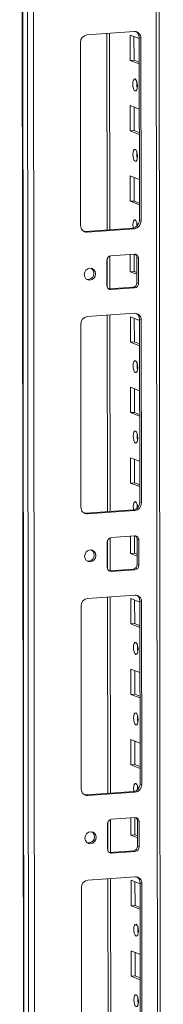
# Model space of a CAD drawing. Units: millimetres. Extents: x 9 to 11590, y 11 to 11638.
# Drawn here: x 6570 to 6621, y 2974 to 3318 of the extents above; entities that cross this region are included whole.
import ezdxf

# ---------------------------------------------------------------- set-up
doc = ezdxf.new("R2010")
doc.units = ezdxf.units.MM

msp = doc.modelspace()

# ---------------------------------------------------------------- linework, layer by layer
at = {"color": 7, "linetype": 'Continuous', "lineweight": 15}
for p, q in [((6570.075, 4116.403), (6572.536, 2045.166)), ((6572.662, 2045.063), (6570.2, 4116.305)), ((6571.868, 4115.654), (6574.33, 2044.412)), ((6620.538, 2047.562), (6618.101, 4098.135)), ((6576.388, 2076.328), (6574.002, 4083.46)), ((6593.721, 3313.003), (6610.311, 3314.174)), ((6601.756, 3244.792), (6601.674, 3313.565)), ((6608.85, 3304.063), (6608.839, 3312.94)), ((6608.839, 3312.94), (6612.036, 3311.691)), ((6610.222, 3312.4), (6610.232, 3304.161)), ((6591.496, 3246.265), (6591.42, 3310.375)), ((6612.618, 3311.871), (6612.036, 3312.099)), ((6612.112, 3247.989), (6612.036, 3312.099)), ((6612.618, 3311.871), (6612.694, 3247.761)), ((6610.232, 3304.161), (6608.85, 3304.063)), ((6612.047, 3302.814), (6608.85, 3304.063)), ((6610.232, 3304.161), (6612.046, 3303.452)), ((6608.879, 3279.406), (6608.868, 3288.282)), ((6608.868, 3288.282), (6612.066, 3287.034)), ((6610.252, 3287.742), (6610.261, 3279.503)), ((6610.261, 3279.503), (6608.879, 3279.406)), ((6612.076, 3278.157), (6608.879, 3279.406)), ((6610.261, 3279.503), (6612.075, 3278.795)), ((6608.908, 3254.748), (6608.898, 3263.625)), ((6608.898, 3263.625), (6612.095, 3262.376)), ((6610.281, 3263.084), (6610.291, 3254.846)), ((6610.291, 3254.846), (6608.908, 3254.748)), ((6612.106, 3253.499), (6608.908, 3254.748)), ((6610.291, 3254.846), (6612.105, 3254.137)), ((6612.694, 3247.761), (6612.112, 3247.989)), ((6593.221, 3244.189), (6609.811, 3245.36)), ((6593.803, 3243.962), (6593.221, 3244.189)), ((6610.393, 3245.133), (6593.803, 3243.962)), ((6610.393, 3245.133), (6609.811, 3245.36)), ((6600.738, 3225.217), (6600.728, 3234.094)), ((6601.781, 3224.079), (6601.767, 3235.601)), ((6602.109, 3235.671), (6610.403, 3236.256)), ((6608.938, 3230.09), (6608.93, 3236.152)), ((6610.313, 3236.25), (6610.32, 3230.188)), ((6611.788, 3234.874), (6611.206, 3235.102)), ((6611.216, 3226.225), (6611.206, 3235.102)), ((6611.788, 3234.874), (6611.798, 3225.998)), ((6610.32, 3230.188), (6608.938, 3230.09)), ((6611.213, 3229.202), (6608.938, 3230.09)), ((6610.32, 3230.188), (6611.212, 3229.84)), ((6611.798, 3225.998), (6611.216, 3226.225)), ((6601.299, 3224.068), (6601.541, 3224.062)), ((6601.541, 3224.062), (6609.836, 3224.648)), ((6602.123, 3223.835), (6601.541, 3224.062)), ((6610.418, 3224.421), (6602.123, 3223.835)), ((6610.418, 3224.421), (6609.836, 3224.648)), ((6593.838, 3214.373), (6610.428, 3215.544)), ((6601.873, 3146.161), (6601.792, 3214.934)), ((6608.967, 3205.433), (6608.956, 3214.309)), ((6608.956, 3214.309), (6612.154, 3213.061)), ((6610.34, 3213.769), (6610.349, 3205.53)), ((6612.735, 3213.241), (6612.153, 3213.468)), ((6612.229, 3149.358), (6612.153, 3213.468)), ((6612.735, 3213.241), (6612.811, 3149.131)), ((6591.613, 3147.635), (6591.537, 3211.744)), ((6610.349, 3205.53), (6608.967, 3205.433)), ((6610.349, 3205.53), (6612.163, 3204.822)), ((6612.164, 3204.184), (6608.967, 3205.433)), ((6608.996, 3180.775), (6608.986, 3189.652)), ((6608.986, 3189.652), (6612.183, 3188.403)), ((6610.369, 3189.112), (6610.379, 3180.873)), ((6610.379, 3180.873), (6608.996, 3180.775)), ((6612.193, 3179.526), (6608.996, 3180.775)), ((6610.379, 3180.873), (6612.193, 3180.164)), ((6609.025, 3156.117), (6609.015, 3164.994)), ((6609.015, 3164.994), (6612.212, 3163.745)), ((6610.398, 3164.454), (6610.408, 3156.215)), ((6610.408, 3156.215), (6609.025, 3156.117)), ((6612.223, 3154.869), (6609.025, 3156.117)), ((6610.408, 3156.215), (6612.222, 3155.506)), ((6612.811, 3149.131), (6612.229, 3149.358)), ((6593.338, 3145.559), (6609.928, 3146.73)), ((6593.92, 3145.331), (6593.338, 3145.559)), ((6610.51, 3146.502), (6593.92, 3145.331)), ((6610.51, 3146.502), (6609.928, 3146.73)), ((6601.898, 3125.449), (6601.884, 3136.97)), ((6602.226, 3137.04), (6610.521, 3137.626)), ((6609.055, 3131.46), (6609.048, 3137.522)), ((6610.43, 3137.619), (6610.437, 3131.557)), ((6600.856, 3126.586), (6600.845, 3135.463)), ((6611.905, 3136.244), (6611.323, 3136.471)), ((6611.333, 3127.594), (6611.323, 3136.471)), ((6611.905, 3136.244), (6611.915, 3127.367)), ((6610.437, 3131.557), (6609.055, 3131.46)), ((6611.33, 3130.571), (6609.055, 3131.46)), ((6610.437, 3131.557), (6611.329, 3131.209)), ((6611.915, 3127.367), (6611.333, 3127.594)), ((6601.416, 3125.438), (6601.658, 3125.432)), ((6601.658, 3125.432), (6609.953, 3126.017)), ((6602.24, 3125.205), (6601.658, 3125.432)), ((6610.535, 3125.79), (6602.24, 3125.205)), ((6610.535, 3125.79), (6609.953, 3126.017)), ((6593.956, 3115.742), (6610.545, 3116.913)), ((6601.991, 3047.531), (6601.909, 3116.304)), ((6591.731, 3049.004), (6591.654, 3113.114)), ((6609.084, 3106.802), (6609.074, 3115.679)), ((6609.074, 3115.679), (6612.271, 3114.43)), ((6610.457, 3115.139), (6610.467, 3106.9)), ((6612.852, 3114.61), (6612.27, 3114.837)), ((6612.347, 3050.728), (6612.27, 3114.837)), ((6612.852, 3114.61), (6612.929, 3050.5)), ((6610.467, 3106.9), (6609.084, 3106.802)), ((6612.281, 3105.553), (6609.084, 3106.802)), ((6610.467, 3106.9), (6612.281, 3106.191)), ((6609.113, 3082.144), (6609.103, 3091.021)), ((6609.103, 3091.021), (6612.3, 3089.772)), ((6610.486, 3090.481), (6610.496, 3082.242)), ((6610.496, 3082.242), (6609.113, 3082.144)), ((6612.311, 3080.896), (6609.113, 3082.144)), ((6610.496, 3082.242), (6612.31, 3081.534)), ((6609.143, 3057.487), (6609.132, 3066.364)), ((6609.132, 3066.364), (6612.329, 3065.115)), ((6610.515, 3065.823), (6610.525, 3057.584)), ((6610.525, 3057.584), (6609.143, 3057.487)), ((6612.34, 3056.238), (6609.143, 3057.487)), ((6610.525, 3057.584), (6612.339, 3056.876)), ((6612.929, 3050.5), (6612.347, 3050.728)), ((6593.456, 3046.928), (6610.045, 3048.099)), ((6594.038, 3046.701), (6593.456, 3046.928)), ((6610.627, 3047.872), (6594.038, 3046.701)), ((6610.627, 3047.872), (6610.045, 3048.099)), ((6600.973, 3027.956), (6600.962, 3036.833)), ((6602.015, 3026.818), (6602.001, 3038.34)), ((6602.343, 3038.41), (6610.638, 3038.995)), ((6609.172, 3032.829), (6609.165, 3038.891)), ((6610.547, 3038.989), (6610.554, 3032.927)), ((6612.022, 3037.613), (6611.44, 3037.841)), ((6611.451, 3028.964), (6611.44, 3037.841)), ((6612.022, 3037.613), (6612.033, 3028.737)), ((6610.554, 3032.927), (6609.172, 3032.829)), ((6611.447, 3031.941), (6609.172, 3032.829)), ((6610.554, 3032.927), (6611.446, 3032.578)), ((6601.533, 3026.807), (6601.775, 3026.801)), ((6601.775, 3026.801), (6610.07, 3027.387)), ((6602.357, 3026.574), (6601.775, 3026.801)), ((6610.652, 3027.159), (6602.357, 3026.574)), ((6610.652, 3027.159), (6610.07, 3027.387)), ((6612.033, 3028.737), (6611.451, 3028.964)), ((6594.073, 3017.112), (6610.663, 3018.283)), ((6602.108, 2948.9), (6602.026, 3017.673)), ((6609.201, 3008.172), (6609.191, 3017.048)), ((6609.191, 3017.048), (6612.388, 3015.799)), ((6610.574, 3016.508), (6610.584, 3008.269)), ((6612.97, 3015.98), (6612.388, 3016.207)), ((6612.464, 2952.097), (6612.388, 3016.207)), ((6612.97, 3015.98), (6613.046, 2951.87)), ((6591.848, 2950.373), (6591.772, 3014.483)), ((6610.584, 3008.269), (6609.201, 3008.172)), ((6612.399, 3006.923), (6609.201, 3008.172)), ((6610.584, 3008.269), (6612.398, 3007.561)), ((6609.231, 2983.514), (6609.22, 2992.391)), ((6609.22, 2992.391), (6612.417, 2991.142)), ((6610.603, 2991.85), (6610.613, 2983.611)), ((6610.613, 2983.611), (6609.231, 2983.514)), ((6612.428, 2982.265), (6609.231, 2983.514)), ((6610.613, 2983.611), (6612.427, 2982.903))]:
    msp.add_line(p, q, dxfattribs=at)
at = {"color": 8, "linetype": 'Continuous', "lineweight": 15}
for p, q in [((6617.121, 4098.518), (6619.559, 2047.318)), ((6600.695, 3313.496), (6600.777, 3244.723)), ((6600.789, 3234.534), (6600.8, 3224.785)), ((6600.812, 3214.865), (6600.894, 3146.092)), ((6600.906, 3135.904), (6600.918, 3126.154)), ((6600.929, 3116.235), (6601.011, 3047.462)), ((6601.023, 3037.273), (6601.035, 3027.524)), ((6601.047, 3017.604), (6601.128, 2948.831))]:
    msp.add_line(p, q, dxfattribs=at)
at = {"color": 7, "linetype": 'Continuous', "lineweight": 15, "flags": 128}
for points in [[(6610.603, 3297.562), (6610.915, 3297.283), (6611.179, 3296.73), (6611.357, 3295.989), (6611.42, 3295.173), (6611.359, 3294.404), (6611.183, 3293.801), (6610.919, 3293.455), (6610.608, 3293.42), (6610.296, 3293.699), (6610.031, 3294.251), (6609.853, 3294.992), (6609.79, 3295.809), (6609.851, 3296.577), (6610.027, 3297.18), (6610.291, 3297.526), (6610.603, 3297.562)], [(6610.632, 3272.904), (6610.944, 3272.625), (6611.209, 3272.073), (6611.386, 3271.332), (6611.449, 3270.515), (6611.388, 3269.747), (6611.212, 3269.144), (6610.948, 3268.798), (6610.637, 3268.762), (6610.325, 3269.041), (6610.06, 3269.594), (6609.883, 3270.335), (6609.82, 3271.151), (6609.881, 3271.92), (6610.056, 3272.523), (6610.32, 3272.869), (6610.632, 3272.904)], [(6609.967, 3245.377), (6609.912, 3245.677), (6609.849, 3246.494), (6609.91, 3247.262), (6610.086, 3247.865), (6610.35, 3248.211), (6610.661, 3248.247)], [(6611.28, 3247.284), (6611.231, 3246.591), (6611.263, 3246.015)], [(6592.608, 3244.235), (6592.772, 3244.205), (6593.221, 3244.189)], [(6592.784, 3229.094), (6592.932, 3229.907), (6593.356, 3230.617), (6593.991, 3231.116), (6594.74, 3231.328), (6595.49, 3231.222), (6596.125, 3230.812), (6596.551, 3230.162), (6596.701, 3229.371), (6596.553, 3228.558), (6596.129, 3227.848), (6595.494, 3227.349), (6594.745, 3227.137), (6593.995, 3227.243), (6593.359, 3227.653), (6592.934, 3228.303), (6592.784, 3229.094)], [(6610.72, 3198.931), (6611.032, 3198.652), (6611.297, 3198.1), (6611.474, 3197.359), (6611.537, 3196.542), (6611.476, 3195.774), (6611.3, 3195.171), (6611.036, 3194.825), (6610.725, 3194.789), (6610.413, 3195.068), (6610.148, 3195.621), (6609.97, 3196.362), (6609.907, 3197.179), (6609.969, 3197.947), (6610.144, 3198.55), (6610.408, 3198.896), (6610.72, 3198.931)], [(6610.749, 3174.274), (6611.061, 3173.994), (6611.326, 3173.442), (6611.503, 3172.701), (6611.566, 3171.884), (6611.505, 3171.116), (6611.33, 3170.513), (6611.066, 3170.167), (6610.754, 3170.131), (6610.442, 3170.411), (6610.177, 3170.963), (6610, 3171.704), (6609.937, 3172.521), (6609.998, 3173.289), (6610.174, 3173.892), (6610.438, 3174.238), (6610.749, 3174.274)], [(6610.085, 3146.747), (6610.029, 3147.046), (6609.966, 3147.863), (6610.027, 3148.632), (6610.203, 3149.235), (6610.467, 3149.58), (6610.778, 3149.616)], [(6611.397, 3148.653), (6611.349, 3147.961), (6611.38, 3147.384)], [(6592.725, 3145.604), (6592.889, 3145.574), (6593.338, 3145.559)], [(6592.901, 3130.464), (6593.049, 3131.276), (6593.473, 3131.986), (6594.108, 3132.485), (6594.857, 3132.698), (6595.607, 3132.591), (6596.243, 3132.182), (6596.668, 3131.532), (6596.818, 3130.74), (6596.67, 3129.928), (6596.246, 3129.218), (6595.611, 3128.718), (6594.862, 3128.506), (6594.112, 3128.613), (6593.476, 3129.022), (6593.051, 3129.672), (6592.901, 3130.464)], [(6610.837, 3100.301), (6611.149, 3100.021), (6611.414, 3099.469), (6611.591, 3098.728), (6611.654, 3097.911), (6611.593, 3097.143), (6611.417, 3096.54), (6611.154, 3096.194), (6610.842, 3096.158), (6610.53, 3096.438), (6610.265, 3096.99), (6610.088, 3097.731), (6610.025, 3098.548), (6610.086, 3099.316), (6610.262, 3099.919), (6610.525, 3100.265), (6610.837, 3100.301)], [(6610.866, 3075.643), (6611.178, 3075.364), (6611.443, 3074.812), (6611.621, 3074.071), (6611.684, 3073.254), (6611.623, 3072.485), (6611.447, 3071.882), (6611.183, 3071.537), (6610.871, 3071.501), (6610.559, 3071.78), (6610.294, 3072.332), (6610.117, 3073.073), (6610.054, 3073.89), (6610.115, 3074.659), (6610.291, 3075.262), (6610.555, 3075.607), (6610.866, 3075.643)], [(6610.202, 3048.116), (6610.146, 3048.416), (6610.083, 3049.233), (6610.144, 3050.001), (6610.32, 3050.604), (6610.584, 3050.95), (6610.896, 3050.986)], [(6592.843, 3046.974), (6593.006, 3046.944), (6593.456, 3046.928)], [(6611.515, 3050.023), (6611.466, 3049.33), (6611.497, 3048.754)], [(6593.018, 3031.833), (6593.166, 3032.646), (6593.59, 3033.356), (6594.225, 3033.855), (6594.974, 3034.067), (6595.724, 3033.961), (6596.36, 3033.551), (6596.785, 3032.901), (6596.935, 3032.11), (6596.787, 3031.297), (6596.363, 3030.587), (6595.729, 3030.088), (6594.979, 3029.875), (6594.23, 3029.982), (6593.594, 3030.392), (6593.168, 3031.042), (6593.018, 3031.833)], [(6610.954, 3001.67), (6611.266, 3001.391), (6611.531, 3000.839), (6611.709, 3000.098), (6611.772, 2999.281), (6611.71, 2998.512), (6611.535, 2997.909), (6611.271, 2997.564), (6610.959, 2997.528), (6610.647, 2997.807), (6610.382, 2998.36), (6610.205, 2999.101), (6610.142, 2999.917), (6610.203, 3000.686), (6610.379, 3001.289), (6610.643, 3001.634), (6610.954, 3001.67)], [(6610.984, 2977.013), (6611.296, 2976.733), (6611.56, 2976.181), (6611.738, 2975.44), (6611.801, 2974.623), (6611.74, 2973.855), (6611.564, 2973.252), (6611.3, 2972.906), (6610.989, 2972.87), (6610.677, 2973.15), (6610.412, 2973.702), (6610.234, 2974.443), (6610.171, 2975.26), (6610.232, 2976.028), (6610.408, 2976.631), (6610.672, 2976.977), (6610.984, 2977.013)]]:
    msp.add_lwpolyline(points, dxfattribs=at)
at = {"color": 7, "linetype": 'Continuous', "lineweight": 15}
for centre, radius, start, end in [((6594.013, 3310.426), 2.594, 96.46408, 181.13082), ((6610.415, 3311.972), 2.205, 357.39465, 92.70342), ((6609.733, 3312.157), 2.304, 358.55802, 58.87113), ((6616.296, 3295.893), 5.124, 172.07313, 196.00226), ((6616.326, 3271.235), 5.124, 172.07304, 196.00236), ((6609.519, 3247.938), 2.594, 276.46408, 1.13082), ((6610.101, 3247.71), 2.594, 276.46408, 1.13082), ((6608.81, 3246.34), 2.657, 357.57558, 45.85269), ((6593.699, 3246.165), 2.205, 177.39465, 272.70342), ((6602.284, 3234.124), 1.556, 96.46408, 181.13082), ((6610.466, 3234.935), 1.323, 357.39465, 92.70342), ((6609.807, 3235.13), 1.399, 358.82582, 53.17032), ((6593.978, 3229.531), 2.158, 262.29254, 55.03711), ((6609.66, 3226.194), 1.556, 276.46408, 1.13082), ((6602.06, 3225.157), 1.323, 177.39465, 272.70342), ((6610.242, 3225.967), 1.556, 276.46408, 1.13082), ((6594.13, 3211.796), 2.594, 96.46408, 181.13082), ((6610.532, 3213.341), 2.205, 357.39465, 92.70342), ((6609.85, 3213.526), 2.304, 358.55802, 58.87113), ((6616.413, 3197.262), 5.124, 172.07312, 196.00227), ((6616.443, 3172.604), 5.124, 172.07308, 196.00231), ((6593.816, 3147.534), 2.205, 177.39465, 272.70342), ((6609.636, 3149.307), 2.594, 276.46408, 1.13082), ((6610.218, 3149.08), 2.594, 276.46408, 1.13082), ((6608.928, 3147.71), 2.657, 357.57558, 45.85269), ((6602.401, 3135.494), 1.556, 96.46408, 181.13082), ((6610.583, 3136.304), 1.323, 357.39465, 92.70342), ((6609.924, 3136.5), 1.399, 358.82576, 53.17312), ((6594.095, 3130.901), 2.158, 262.29254, 55.03711), ((6602.177, 3126.526), 1.323, 177.39465, 272.70342), ((6609.778, 3127.564), 1.556, 276.46408, 1.13082), ((6610.36, 3127.336), 1.556, 276.46408, 1.13082), ((6610.649, 3114.71), 2.205, 357.39465, 92.70342), ((6609.967, 3114.895), 2.304, 358.55802, 58.87113), ((6594.248, 3113.165), 2.594, 96.46408, 181.13082), ((6616.531, 3098.631), 5.124, 172.07312, 196.00227), ((6616.56, 3073.974), 5.124, 172.07305, 196.00234), ((6609.753, 3050.676), 2.594, 276.46408, 1.13082), ((6610.335, 3050.449), 2.594, 276.46408, 1.13082), ((6609.045, 3049.079), 2.657, 357.57558, 45.85269), ((6593.934, 3048.904), 2.205, 177.39465, 272.70342), ((6602.518, 3036.863), 1.556, 96.46408, 181.13082), ((6610.7, 3037.673), 1.323, 357.39465, 92.70342), ((6610.041, 3037.869), 1.399, 358.82582, 53.17032), ((6594.212, 3032.27), 2.158, 262.29254, 55.03711), ((6602.295, 3027.896), 1.323, 177.39465, 272.70342), ((6609.895, 3028.933), 1.556, 276.46408, 1.13082), ((6610.477, 3028.706), 1.556, 276.46408, 1.13082), ((6594.365, 3014.534), 2.594, 96.46408, 181.13082), ((6610.767, 3016.08), 2.205, 357.39465, 92.70342), ((6610.084, 3016.265), 2.304, 358.55802, 58.87113), ((6616.648, 3000.001), 5.124, 172.07311, 196.00228), ((6616.677, 2975.343), 5.124, 172.07308, 196.00231)]:
    msp.add_arc(centre, radius, start, end, dxfattribs=at)

doc.saveas('drawing.dxf')
